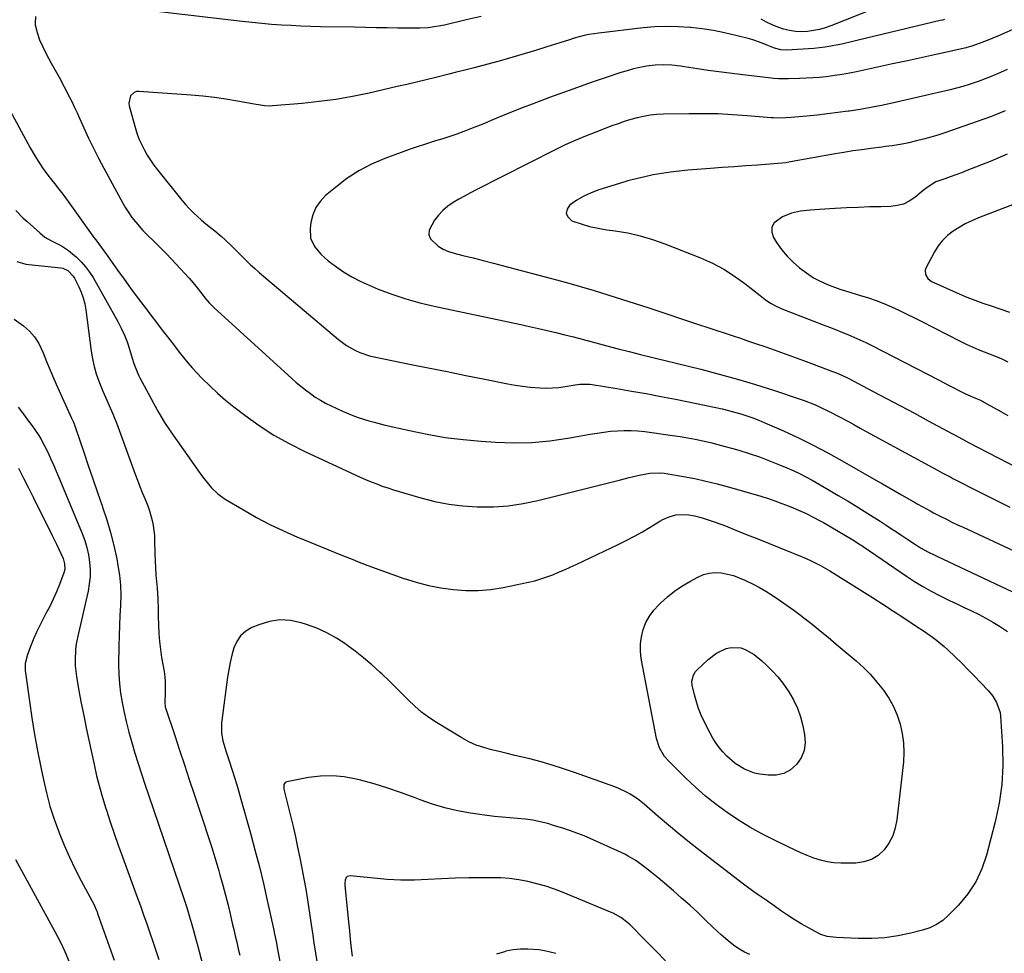
# Model space of a CAD drawing. Units: inches. Extents: x 1825632 to 1830943, y 452757 to 458046.
# Drawn here: x 1826538 to 1826973, y 454409 to 454822 of the extents above; entities that cross this region are included whole.
import ezdxf

# ---------------------------------------------------------------- set-up
doc = ezdxf.new("R2010")
doc.units = ezdxf.units.IN
doc.header["$MEASUREMENT"] = 0
doc.layers.add('7', color=7, linetype='Continuous')
doc.layers.add('8', color=7, linetype='Continuous')

msp = doc.modelspace()

# ---------------------------------------------------------------- linework, layer by layer
at = {"layer": '7', "color": 18}
for points in [[(1826915.99, 454826.92, 2046), (1826896.32, 454819.18, 2046), (1826893.79, 454818.3, 2046), (1826891.22, 454817.56, 2046), (1826888.59, 454817.02, 2046), (1826885.94, 454816.62, 2046), (1826883.27, 454816.5, 2046), (1826880.63, 454816.6, 2046), (1826878.02, 454817.02, 2046), (1826875.37, 454817.68, 2046), (1826872.81, 454818.58, 2046), (1826870.29, 454819.59, 2046), (1826867.85, 454820.75, 2046), (1826865.45, 454822.03, 2046)], [(1826544.7, 454823.24, 2046), (1826544.54, 454820.19, 2046), (1826544.66, 454819.61, 2046), (1826545.54, 454816.27, 2046), (1826546.6, 454812.99, 2046), (1826547.95, 454809.82, 2046), (1826549.48, 454806.72, 2046), (1826550.52, 454804.82, 2046), (1826551.68, 454802.72, 2046), (1826554.01, 454798.54, 2046), (1826555.18, 454796.45, 2046), (1826557.48, 454792.25, 2046), (1826559.67, 454787.99, 2046), (1826559.82, 454787.68, 2046), (1826560.95, 454785.38, 2046), (1826562.06, 454783.06, 2046), (1826563.15, 454780.74, 2046), (1826564.21, 454778.4, 2046), (1826566.16, 454774.04, 2046), (1826568.23, 454769.55, 2046), (1826570.37, 454765.09, 2046), (1826572.62, 454760.68, 2046), (1826574.93, 454756.3, 2046), (1826583.33, 454740.86, 2046), (1826584.6, 454738.67, 2046), (1826585.94, 454736.54, 2046), (1826587.4, 454734.49, 2046), (1826588.93, 454732.48, 2046), (1826589.04, 454732.35, 2046), (1826592.23, 454728.67, 2046), (1826593.93, 454726.92, 2046), (1826597.44, 454723.53, 2046), (1826600.91, 454720.11, 2046), (1826602.61, 454718.36, 2046), (1826608.9, 454711.82, 2046), (1826610.79, 454709.78, 2046), (1826612.64, 454707.71, 2046), (1826614.41, 454705.57, 2046), (1826616.15, 454703.4, 2046), (1826618.35, 454700.53, 2046), (1826619.56, 454699, 2046), (1826621.46, 454696.79, 2046), (1826623.53, 454694.73, 2046), (1826658.01, 454663.38, 2046), (1826660.01, 454661.63, 2046), (1826662.04, 454659.91, 2046), (1826664.13, 454658.27, 2046), (1826666.25, 454656.66, 2046), (1826668.44, 454655.16, 2046), (1826670.68, 454653.75, 2046), (1826673, 454652.47, 2046), (1826675.37, 454651.29, 2046), (1826680.5, 454648.91, 2046), (1826685.05, 454646.98, 2046), (1826687.37, 454646.14, 2046), (1826692.08, 454644.65, 2046), (1826694.45, 454643.98, 2046), (1826699.25, 454642.78, 2046), (1826710.07, 454640.29, 2046), (1826717.91, 454638.67, 2046), (1826725.8, 454637.31, 2046), (1826733.73, 454636.33, 2046), (1826741.71, 454635.6, 2046), (1826748.06, 454635.17, 2046), (1826756.1, 454634.92, 2046), (1826764.11, 454635.07, 2046), (1826772.09, 454635.82, 2046), (1826780.04, 454636.96, 2046), (1826789.96, 454638.75, 2046), (1826792.95, 454639.24, 2046), (1826795.94, 454639.67, 2046), (1826798.95, 454640, 2046), (1826801.97, 454640.27, 2046), (1826804.99, 454640.4, 2046), (1826808.01, 454640.4, 2046), (1826811.01, 454640.21, 2046), (1826814.02, 454639.88, 2046), (1826826.31, 454638.18, 2046), (1826829.68, 454637.67, 2046), (1826833.04, 454637.11, 2046), (1826836.38, 454636.47, 2046), (1826839.72, 454635.78, 2046), (1826843.04, 454635.01, 2046), (1826846.35, 454634.2, 2046), (1826849.64, 454633.33, 2046), (1826852.92, 454632.4, 2046), (1826855.59, 454631.62, 2046), (1826860.17, 454630.2, 2046), (1826864.71, 454628.67, 2046), (1826869.2, 454626.99, 2046), (1826873.65, 454625.21, 2046), (1826876.81, 454623.89, 2046), (1826879.67, 454622.63, 2046), (1826882.49, 454621.3, 2046), (1826885.25, 454619.86, 2046), (1826887.98, 454618.36, 2046), (1826895.1, 454614.27, 2046), (1826899.51, 454611.7, 2046), (1826903.9, 454609.09, 2046), (1826908.25, 454606.43, 2046), (1826912.58, 454603.74, 2046), (1826918.13, 454600.24, 2046), (1826921.2, 454598.27, 2046), (1826922.72, 454597.27, 2046), (1826925.76, 454595.25, 2046), (1826927.28, 454594.23, 2046), (1826930.31, 454592.21, 2046), (1826933.66, 454589.99, 2046), (1826935.95, 454588.54, 2046), (1826939.52, 454586.6, 2046), (1826941.95, 454585.39, 2046), (1826943.18, 454584.81, 2046), (1826976.62, 454569.03, 2046)], [(1826946.53, 454821.95, 2044), (1826945.57, 454821.71, 2044), (1826944.61, 454821.47, 2044), (1826908.4, 454812.77, 2044), (1826905.97, 454812.2, 2044), (1826901.11, 454811.09, 2044), (1826898.67, 454810.56, 2044), (1826893.77, 454809.69, 2044), (1826891.29, 454809.39, 2044), (1826888.81, 454809.17, 2044), (1826876.89, 454808.36, 2044), (1826874.11, 454808.52, 2044), (1826871.41, 454809.27, 2044), (1826867.76, 454810.8, 2044), (1826865.93, 454811.55, 2044), (1826862.19, 454812.84, 2044), (1826860.29, 454813.37, 2044), (1826854.29, 454814.91, 2044), (1826849.35, 454816.05, 2044), (1826844.38, 454817.04, 2044), (1826839.37, 454817.81, 2044), (1826834.34, 454818.42, 2044), (1826834.09, 454818.44, 2044), (1826828.91, 454818.78, 2044), (1826823.74, 454818.9, 2044), (1826818.56, 454818.69, 2044), (1826813.39, 454818.25, 2044), (1826793.8, 454815.97, 2044), (1826789.39, 454815.28, 2044), (1826787.21, 454814.81, 2044), (1826782.88, 454813.66, 2044), (1826780.74, 454813.03, 2044), (1826776.47, 454811.69, 2044), (1826770.76, 454809.83, 2044), (1826765.76, 454808.24, 2044), (1826760.75, 454806.71, 2044), (1826755.72, 454805.24, 2044), (1826750.68, 454803.83, 2044), (1826738.69, 454800.58, 2044), (1826734.47, 454799.5, 2044), (1826730.22, 454798.51, 2044), (1826727.4, 454797.81, 2044), (1826721.7, 454796.38, 2044), (1826717.43, 454795.33, 2044), (1826713.16, 454794.29, 2044), (1826708.89, 454793.28, 2044), (1826704.61, 454792.29, 2044), (1826692.23, 454789.46, 2044), (1826684.89, 454787.94, 2044), (1826677.52, 454786.64, 2044), (1826670.1, 454785.65, 2044), (1826662.65, 454784.86, 2044), (1826649.5, 454783.75, 2044), (1826648.6, 454783.71, 2044), (1826645.92, 454783.82, 2044), (1826643.25, 454784.21, 2044), (1826642.36, 454784.37, 2044), (1826634.01, 454785.89, 2044), (1826628.93, 454786.73, 2044), (1826623.85, 454787.46, 2044), (1826618.74, 454788.03, 2044), (1826613.62, 454788.49, 2044), (1826590.45, 454790.19, 2044), (1826589.33, 454790.07, 2044), (1826588.33, 454789.75, 2044), (1826586.76, 454788.25, 2044), (1826586.01, 454784.92, 2044), (1826586.19, 454783.76, 2044), (1826588.97, 454773.81, 2044), (1826589.75, 454771.33, 2044), (1826590.65, 454768.9, 2044), (1826591.7, 454766.54, 2044), (1826592.87, 454764.22, 2044), (1826594.17, 454761.97, 2044), (1826595.55, 454759.77, 2044), (1826597.05, 454757.65, 2044), (1826598.63, 454755.58, 2044), (1826609.39, 454742.19, 2044), (1826611.01, 454740.28, 2044), (1826612.69, 454738.43, 2044), (1826614.46, 454736.67, 2044), (1826616.3, 454734.97, 2044), (1826618.2, 454733.33, 2044), (1826620.11, 454731.7, 2044), (1826622.04, 454730.09, 2044), (1826623.98, 454728.51, 2044), (1826626.9, 454726.11, 2044), (1826628.46, 454724.75, 2044), (1826631.45, 454721.9, 2044), (1826632.91, 454720.43, 2044), (1826635.84, 454717.52, 2044), (1826637.32, 454716.06, 2044), (1826639.84, 454713.62, 2044), (1826641.7, 454711.89, 2044), (1826643.6, 454710.19, 2044), (1826645.53, 454708.53, 2044), (1826678.71, 454680.51, 2044), (1826682.27, 454677.86, 2044), (1826686.12, 454675.68, 2044), (1826688.15, 454674.79, 2044), (1826692.34, 454673.38, 2044), (1826694.5, 454672.86, 2044), (1826710.05, 454669.73, 2044), (1826718.38, 454668.06, 2044), (1826726.7, 454666.39, 2044), (1826735.03, 454664.72, 2044), (1826743.36, 454663.06, 2044), (1826753.48, 454661.03, 2044), (1826756.76, 454660.44, 2044), (1826760.04, 454659.94, 2044), (1826763.35, 454659.56, 2044), (1826767.73, 454659.19, 2044), (1826770.52, 454659.1, 2044), (1826773.29, 454659.15, 2044), (1826776.06, 454659.41, 2044), (1826778.81, 454659.8, 2044), (1826783.25, 454660.58, 2044), (1826785.4, 454660.82, 2044), (1826788.63, 454660.86, 2044), (1826789.7, 454660.76, 2044), (1826790.77, 454660.62, 2044), (1826801.66, 454658.89, 2044), (1826808.16, 454657.8, 2044), (1826814.65, 454656.66, 2044), (1826821.13, 454655.44, 2044), (1826827.59, 454654.16, 2044), (1826845.46, 454650.5, 2044), (1826848.24, 454649.89, 2044), (1826851.01, 454649.23, 2044), (1826853.75, 454648.5, 2044), (1826856.48, 454647.71, 2044), (1826859.19, 454646.84, 2044), (1826861.87, 454645.9, 2044), (1826864.51, 454644.87, 2044), (1826867.13, 454643.76, 2044), (1826875.29, 454640.14, 2044), (1826881.92, 454637.07, 2044), (1826888.49, 454633.88, 2044), (1826894.95, 454630.48, 2044), (1826901.35, 454626.96, 2044), (1826916.24, 454618.46, 2044), (1826919.08, 454616.84, 2044), (1826921.92, 454615.22, 2044), (1826924.75, 454613.58, 2044), (1826927.58, 454611.95, 2044), (1826932.93, 454608.84, 2044), (1826933.23, 454608.67, 2044), (1826934.14, 454608.16, 2044), (1826936.97, 454606.57, 2044), (1826940.12, 454604.83, 2044), (1826941.71, 454604, 2044), (1826944.95, 454602.34, 2044), (1826947.38, 454601.12, 2044), (1826949.82, 454599.92, 2044), (1826952.27, 454598.74, 2044), (1826954.73, 454597.58, 2044), (1826997.61, 454577.6, 2044)], [(1826741.69, 454823.31, 2046), (1826735.1, 454821.77, 2046), (1826725.5, 454819.5, 2046), (1826723.7, 454819.12, 2046), (1826720.08, 454818.53, 2046), (1826718.25, 454818.33, 2046), (1826714.58, 454818.11, 2046), (1826712.74, 454818.07, 2046), (1826710.9, 454818.07, 2046), (1826704.97, 454818.17, 2046), (1826700.16, 454818.25, 2046), (1826695.35, 454818.33, 2046), (1826690.55, 454818.41, 2046), (1826685.74, 454818.5, 2046), (1826670.78, 454818.76, 2046), (1826666.44, 454818.87, 2046), (1826662.1, 454819.02, 2046), (1826657.77, 454819.23, 2046), (1826653.44, 454819.49, 2046), (1826649.11, 454819.81, 2046), (1826644.78, 454820.17, 2046), (1826640.47, 454820.6, 2046), (1826636.15, 454821.07, 2046), (1826597.01, 454825.63, 2046)], [(1826983.28, 454820.42, 2042), (1826972.78, 454815.76, 2042), (1826970.35, 454814.71, 2042), (1826967.91, 454813.69, 2042), (1826965.44, 454812.73, 2042), (1826962.97, 454811.8, 2042), (1826958.61, 454810.22, 2042), (1826957.98, 454810, 2042), (1826957.03, 454809.73, 2042), (1826956.38, 454809.57, 2042), (1826956.06, 454809.49, 2042), (1826943.42, 454806.69, 2042), (1826936.78, 454805.23, 2042), (1826930.14, 454803.76, 2042), (1826923.49, 454802.31, 2042), (1826916.84, 454800.85, 2042), (1826907.65, 454798.85, 2042), (1826904.46, 454798.21, 2042), (1826901.26, 454797.63, 2042), (1826898.04, 454797.15, 2042), (1826894.24, 454796.68, 2042), (1826891.28, 454796.38, 2042), (1826888.32, 454796.14, 2042), (1826885.35, 454795.96, 2042), (1826882.38, 454795.84, 2042), (1826877.52, 454795.7, 2042), (1826873.13, 454795.78, 2042), (1826870.93, 454795.94, 2042), (1826869.84, 454796.05, 2042), (1826856.26, 454797.61, 2042), (1826851.52, 454798.18, 2042), (1826846.8, 454798.78, 2042), (1826842.08, 454799.45, 2042), (1826837.36, 454800.14, 2042), (1826831.62, 454801.02, 2042), (1826829.78, 454801.29, 2042), (1826826.08, 454801.72, 2042), (1826822.38, 454801.98, 2042), (1826818.68, 454801.83, 2042), (1826814.74, 454801.27, 2042), (1826811.87, 454800.74, 2042), (1826809.02, 454800.11, 2042), (1826806.2, 454799.34, 2042), (1826803.41, 454798.48, 2042), (1826796.59, 454796.19, 2042), (1826790.42, 454794.08, 2042), (1826784.26, 454791.92, 2042), (1826778.13, 454789.7, 2042), (1826772.01, 454787.44, 2042), (1826764.34, 454784.56, 2042), (1826760.28, 454783.01, 2042), (1826756.23, 454781.42, 2042), (1826752.2, 454779.8, 2042), (1826748.18, 454778.15, 2042), (1826746.22, 454777.32, 2042), (1826743.18, 454776.07, 2042), (1826740.14, 454774.85, 2042), (1826737.08, 454773.65, 2042), (1826734.02, 454772.47, 2042), (1826730.94, 454771.35, 2042), (1826727.84, 454770.26, 2042), (1826724.72, 454769.25, 2042), (1826721.59, 454768.28, 2042), (1826717.09, 454766.9, 2042), (1826713.52, 454765.75, 2042), (1826709.97, 454764.52, 2042), (1826706.43, 454763.25, 2042), (1826699.15, 454760.54, 2042), (1826693.3, 454758.01, 2042), (1826687.67, 454755.1, 2042), (1826682.38, 454751.63, 2042), (1826677.3, 454747.77, 2042), (1826673, 454744.13, 2042), (1826670.62, 454741.6, 2042), (1826668.66, 454738.83, 2042), (1826667.36, 454735.7, 2042), (1826666.49, 454732.33, 2042), (1826666.09, 454729.55, 2042), (1826666.29, 454725.39, 2042), (1826668.01, 454721.6, 2042), (1826670.81, 454718.26, 2042), (1826674.09, 454715.38, 2042), (1826677.42, 454712.9, 2042), (1826680.92, 454710.49, 2042), (1826684.54, 454708.25, 2042), (1826688.31, 454706.3, 2042), (1826692.18, 454704.53, 2042), (1826696.25, 454702.85, 2042), (1826702.29, 454700.55, 2042), (1826708.4, 454698.48, 2042), (1826714.61, 454696.75, 2042), (1826720.9, 454695.25, 2042), (1826759.24, 454687.2, 2042), (1826763.14, 454686.36, 2042), (1826767.03, 454685.49, 2042), (1826770.91, 454684.58, 2042), (1826774.78, 454683.64, 2042), (1826778.65, 454682.67, 2042), (1826782.51, 454681.68, 2042), (1826786.37, 454680.68, 2042), (1826790.22, 454679.66, 2042), (1826792.38, 454679.09, 2042), (1826797.31, 454677.79, 2042), (1826802.25, 454676.51, 2042), (1826807.19, 454675.25, 2042), (1826812.14, 454674.01, 2042), (1826838.87, 454667.41, 2042), (1826846.96, 454665.3, 2042), (1826855.02, 454663.08, 2042), (1826863.02, 454660.66, 2042), (1826870.99, 454658.11, 2042), (1826882.29, 454654.36, 2042), (1826884.56, 454653.56, 2042), (1826889.04, 454651.79, 2042), (1826891.25, 454650.82, 2042), (1826895.6, 454648.73, 2042), (1826899.88, 454646.51, 2042), (1826903.79, 454644.41, 2042), (1826906.5, 454642.94, 2042), (1826909.22, 454641.46, 2042), (1826911.93, 454639.99, 2042), (1826941.49, 454623.89, 2042), (1826943.48, 454622.8, 2042), (1826945.47, 454621.71, 2042), (1826949.27, 454619.67, 2042), (1826950.24, 454619.17, 2042), (1826961.82, 454613.26, 2042), (1826968.6, 454609.84, 2042), (1826975.39, 454606.45, 2042)], [(1826530.5, 454787.3, 2048), (1826541.35, 454767.18, 2048), (1826542.45, 454765.18, 2048), (1826544.73, 454761.25, 2048), (1826545.92, 454759.3, 2048), (1826548.44, 454755.52, 2048), (1826551.2, 454751.9, 2048), (1826553.75, 454748.76, 2048), (1826554.55, 454747.77, 2048), (1826556.89, 454744.71, 2048), (1826559.15, 454741.61, 2048), (1826559.9, 454740.57, 2048), (1826570.6, 454725.7, 2048), (1826571.38, 454724.61, 2048), (1826573.78, 454721.37, 2048), (1826576.17, 454718.13, 2048), (1826576.95, 454717.03, 2048), (1826581.06, 454711.22, 2048), (1826583.91, 454707.23, 2048), (1826586.79, 454703.27, 2048), (1826589.71, 454699.33, 2048), (1826592.65, 454695.41, 2048), (1826601.37, 454683.94, 2048), (1826602.45, 454682.53, 2048), (1826604.06, 454680.42, 2048), (1826605.69, 454678.32, 2048), (1826608.27, 454674.96, 2048), (1826610.14, 454672.62, 2048), (1826612.06, 454670.31, 2048), (1826614.05, 454668.07, 2048), (1826616.08, 454665.86, 2048), (1826618.45, 454663.38, 2048), (1826621.78, 454660.04, 2048), (1826625.21, 454656.82, 2048), (1826628.78, 454653.75, 2048), (1826632.46, 454650.8, 2048), (1826637.34, 454647.07, 2048), (1826643.66, 454642.56, 2048), (1826650.15, 454638.34, 2048), (1826656.91, 454634.55, 2048), (1826663.85, 454631.06, 2048), (1826688.26, 454619.77, 2048), (1826690.67, 454618.7, 2048), (1826693.09, 454617.68, 2048), (1826695.55, 454616.73, 2048), (1826698.03, 454615.83, 2048), (1826700.52, 454614.99, 2048), (1826703.02, 454614.17, 2048), (1826705.54, 454613.39, 2048), (1826708.06, 454612.63, 2048), (1826715.14, 454610.56, 2048), (1826721.25, 454609.02, 2048), (1826727.41, 454607.8, 2048), (1826733.64, 454607.05, 2048), (1826739.92, 454606.61, 2048), (1826740.56, 454606.59, 2048), (1826747.17, 454606.66, 2048), (1826753.74, 454607.09, 2048), (1826760.25, 454608.06, 2048), (1826766.72, 454609.4, 2048), (1826803.37, 454618.61, 2048), (1826807.15, 454619.56, 2048), (1826811.61, 454620.69, 2048), (1826816.32, 454621.51, 2048), (1826821.09, 454621.59, 2048), (1826822.67, 454621.44, 2048), (1826824.25, 454621.22, 2048), (1826831.13, 454620.04, 2048), (1826836.12, 454619.09, 2048), (1826841.09, 454618.03, 2048), (1826846.02, 454616.82, 2048), (1826850.93, 454615.49, 2048), (1826864.96, 454611.45, 2048), (1826866.6, 454610.96, 2048), (1826868.23, 454610.44, 2048), (1826871.46, 454609.32, 2048), (1826874.67, 454608.13, 2048), (1826876.25, 454607.52, 2048), (1826879.41, 454606.27, 2048), (1826880.98, 454605.61, 2048), (1826884.09, 454604.23, 2048), (1826885.06, 454603.78, 2048), (1826889.08, 454601.8, 2048), (1826891.04, 454600.74, 2048), (1826892.99, 454599.65, 2048), (1826906.04, 454592.07, 2048), (1826909.46, 454589.86, 2048), (1826910.02, 454589.48, 2048), (1826910.58, 454589.09, 2048), (1826929.76, 454575.98, 2048), (1826933.3, 454573.67, 2048), (1826936.9, 454571.46, 2048), (1826940.59, 454569.4, 2048), (1826944.34, 454567.45, 2048), (1826948.74, 454565.29, 2048), (1826951.95, 454563.73, 2048), (1826955.17, 454562.21, 2048), (1826958.4, 454560.7, 2048), (1826961.61, 454559.14, 2048), (1826964.76, 454557.5, 2048), (1826967.85, 454555.73, 2048), (1826970.89, 454553.88, 2048), (1826974.39, 454551.54, 2048)], [(1826973.39, 454781.58, 2038), (1826967.25, 454779.12, 2038), (1826961.03, 454776.83, 2038), (1826946.63, 454771.85, 2038), (1826943.54, 454770.84, 2038), (1826940.43, 454769.9, 2038), (1826937.29, 454769.06, 2038), (1826934.13, 454768.28, 2038), (1826930.7, 454767.51, 2038), (1826927.77, 454766.9, 2038), (1826923.33, 454766.2, 2038), (1826920.37, 454765.79, 2038), (1826918.88, 454765.6, 2038), (1826913.93, 454764.97, 2038), (1826909.97, 454764.43, 2038), (1826906.02, 454763.86, 2038), (1826902.08, 454763.22, 2038), (1826898.15, 454762.55, 2038), (1826878.45, 454759.03, 2038), (1826877.76, 454758.91, 2038), (1826876.38, 454758.69, 2038), (1826872.9, 454758.29, 2038), (1826863.9, 454757.64, 2038), (1826858.71, 454757.26, 2038), (1826853.52, 454756.88, 2038), (1826848.32, 454756.49, 2038), (1826843.13, 454756.09, 2038), (1826833.07, 454755.32, 2038), (1826829.23, 454754.96, 2038), (1826825.41, 454754.51, 2038), (1826821.6, 454753.94, 2038), (1826817.79, 454753.29, 2038), (1826814.02, 454752.5, 2038), (1826810.27, 454751.62, 2038), (1826806.55, 454750.61, 2038), (1826802.86, 454749.51, 2038), (1826793.8, 454746.62, 2038), (1826790.41, 454745.35, 2038), (1826787.13, 454743.88, 2038), (1826784.01, 454742.09, 2038), (1826781, 454740.09, 2038), (1826780.92, 454740.04, 2038), (1826779.71, 454738.09, 2038), (1826779.32, 454736.25, 2038), (1826780.18, 454734.59, 2038), (1826781.88, 454733.04, 2038), (1826782.27, 454732.89, 2038), (1826785.95, 454731.63, 2038), (1826789.68, 454730.55, 2038), (1826793.47, 454729.73, 2038), (1826797.3, 454729.09, 2038), (1826800.91, 454728.62, 2038), (1826806.53, 454727.66, 2038), (1826812.08, 454726.43, 2038), (1826817.53, 454724.79, 2038), (1826822.9, 454722.88, 2038), (1826838.74, 454716.58, 2038), (1826843.92, 454714.25, 2038), (1826848.93, 454711.64, 2038), (1826853.7, 454708.6, 2038), (1826858.31, 454705.29, 2038), (1826865.06, 454699.96, 2038), (1826867.31, 454698.27, 2038), (1826869.63, 454696.69, 2038), (1826872.05, 454695.29, 2038), (1826874.61, 454694.14, 2038), (1826892.91, 454687.05, 2038), (1826895.63, 454685.99, 2038), (1826898.35, 454684.92, 2038), (1826901.08, 454683.85, 2038), (1826903.79, 454682.77, 2038), (1826906.49, 454681.65, 2038), (1826909.17, 454680.48, 2038), (1826911.81, 454679.23, 2038), (1826914.43, 454677.92, 2038), (1826943.8, 454662.72, 2038), (1826946.06, 454661.55, 2038), (1826948.32, 454660.39, 2038), (1826950.58, 454659.23, 2038), (1826952.84, 454658.07, 2038), (1826955.75, 454656.58, 2038), (1826960.22, 454654.68, 2038), (1826962.38, 454653.74, 2038), (1826966.21, 454651.6, 2038), (1826967.08, 454651.12, 2038), (1826971.44, 454648.72, 2038), (1826974.49, 454647.04, 2038)], [(1826974.28, 454762.41, 2036), (1826966.76, 454759.24, 2036), (1826956.43, 454755.18, 2036), (1826953.99, 454754.24, 2036), (1826951.53, 454753.32, 2036), (1826949.07, 454752.43, 2036), (1826946.6, 454751.56, 2036), (1826942.75, 454750.18, 2036), (1826938.92, 454747.77, 2036), (1826937.13, 454746.35, 2036), (1826936.25, 454745.63, 2036), (1826933.39, 454743.28, 2036), (1826930.97, 454741.67, 2036), (1826928.42, 454740.42, 2036), (1826925.67, 454739.7, 2036), (1826922.78, 454739.34, 2036), (1826918.56, 454739.25, 2036), (1826913.46, 454739.11, 2036), (1826908.37, 454738.93, 2036), (1826903.27, 454738.71, 2036), (1826898.17, 454738.45, 2036), (1826891.3, 454738.07, 2036), (1826887.09, 454737.75, 2036), (1826882.9, 454737.27, 2036), (1826878.83, 454736.37, 2036), (1826874.97, 454734.79, 2036), (1826871.28, 454732.14, 2036), (1826870.18, 454730.24, 2036), (1826870.17, 454728.05, 2036), (1826870.89, 454725.66, 2036), (1826872.29, 454723.46, 2036), (1826874.51, 454720.37, 2036), (1826876.91, 454717.45, 2036), (1826879.6, 454714.79, 2036), (1826882.48, 454712.3, 2036), (1826884.51, 454710.72, 2036), (1826886.57, 454709.24, 2036), (1826888.69, 454707.87, 2036), (1826890.91, 454706.66, 2036), (1826893.19, 454705.56, 2036), (1826895.53, 454704.59, 2036), (1826897.9, 454703.67, 2036), (1826900.3, 454702.84, 2036), (1826902.72, 454702.06, 2036), (1826909.42, 454700.06, 2036), (1826912.88, 454698.95, 2036), (1826916.31, 454697.75, 2036), (1826919.69, 454696.42, 2036), (1826923.04, 454695, 2036), (1826926.34, 454693.49, 2036), (1826929.64, 454691.94, 2036), (1826932.9, 454690.34, 2036), (1826936.15, 454688.7, 2036), (1826953.49, 454679.81, 2036), (1826956.1, 454678.53, 2036), (1826958.73, 454677.31, 2036), (1826961.4, 454676.18, 2036), (1826964.1, 454675.11, 2036), (1826968.66, 454673.39, 2036), (1826971.92, 454672.05, 2036), (1826974.57, 454670.68, 2036)], [(1826977.36, 454740.3, 2034), (1826961.5, 454734.26, 2034), (1826958.58, 454733.03, 2034), (1826955.72, 454731.67, 2034), (1826952.97, 454730.11, 2034), (1826950.29, 454728.42, 2034), (1826947.84, 454726.48, 2034), (1826945.61, 454724.33, 2034), (1826943.71, 454721.88, 2034), (1826942.04, 454719.23, 2034), (1826938.25, 454712.14, 2034), (1826937.93, 454711.18, 2034), (1826938.05, 454709.3, 2034), (1826939.17, 454707.56, 2034), (1826940.82, 454706.21, 2034), (1826941.77, 454705.7, 2034), (1826952.96, 454700.81, 2034), (1826956.45, 454699.34, 2034), (1826959.97, 454697.93, 2034), (1826963.53, 454696.62, 2034), (1826967.11, 454695.38, 2034), (1826975.3, 454692.65, 2034)], [(1826536.55, 454715.05, 2052), (1826540.45, 454713.91, 2052), (1826541.8, 454713.7, 2052), (1826556, 454712.2, 2052), (1826556.81, 454712.06, 2052), (1826559.02, 454711.01, 2052), (1826561.47, 454708.57, 2052), (1826562.06, 454707.69, 2052), (1826563.97, 454703.87, 2052), (1826565, 454701.41, 2052), (1826565.88, 454698.91, 2052), (1826566.51, 454696.33, 2052), (1826566.98, 454693.71, 2052), (1826569.37, 454675.36, 2052), (1826569.94, 454671.97, 2052), (1826570.67, 454668.62, 2052), (1826571.64, 454665.33, 2052), (1826572.77, 454662.09, 2052), (1826574.5, 454657.69, 2052), (1826576.23, 454653.71, 2052), (1826577.15, 454651.75, 2052), (1826578.93, 454647.79, 2052), (1826579.74, 454645.78, 2052), (1826580.51, 454643.75, 2052), (1826588.75, 454621.1, 2052), (1826589.77, 454618.38, 2052), (1826590.82, 454615.67, 2052), (1826591.93, 454612.99, 2052), (1826593.07, 454610.31, 2052), (1826594.44, 454607.02, 2052), (1826595.19, 454604.93, 2052), (1826596.36, 454600.63, 2052), (1826596.77, 454598.44, 2052), (1826597.29, 454594.03, 2052), (1826597.4, 454591.81, 2052), (1826597.53, 454585.75, 2052), (1826597.63, 454582.72, 2052), (1826597.77, 454579.69, 2052), (1826597.98, 454576.66, 2052), (1826598.23, 454573.64, 2052), (1826598.51, 454570.66, 2052), (1826598.81, 454566.06, 2052), (1826598.92, 454561.44, 2052), (1826598.96, 454559.9, 2052), (1826599, 454558.36, 2052), (1826599.1, 454554.28, 2052), (1826599.27, 454550.71, 2052), (1826599.55, 454547.15, 2052), (1826599.97, 454543.6, 2052), (1826600.51, 454540.07, 2052), (1826601.58, 454533.84, 2052), (1826601.9, 454531.56, 2052), (1826602.11, 454529.28, 2052), (1826602.11, 454524.7, 2052), (1826601.88, 454520.1, 2052), (1826602.04, 454518.54, 2052), (1826602.13, 454518.16, 2052), (1826602.24, 454517.78, 2052), (1826606.29, 454505.57, 2052), (1826608.44, 454499.09, 2052), (1826610.59, 454492.61, 2052), (1826612.75, 454486.14, 2052), (1826614.92, 454479.67, 2052), (1826619.08, 454467.25, 2052), (1826620.83, 454461.93, 2052), (1826622.53, 454456.59, 2052), (1826624.15, 454451.23, 2052), (1826625.73, 454445.86, 2052), (1826626.27, 454443.99, 2052), (1826627.51, 454439.53, 2052), (1826628.72, 454435.07, 2052), (1826629.86, 454430.58, 2052), (1826630.96, 454426.09, 2052), (1826631.75, 454422.76, 2052), (1826632.42, 454419.92, 2052), (1826633.08, 454417.08, 2052), (1826633.73, 454414.23, 2052), (1826634.37, 454411.38, 2052), (1826635, 454408.53, 2052)], [(1826535.4, 454689.53, 2054), (1826539.4, 454686.62, 2054), (1826542.05, 454684.3, 2054), (1826544.39, 454681.73, 2054), (1826546.24, 454678.81, 2054), (1826548.14, 454674.67, 2054), (1826549.64, 454670.83, 2054), (1826551.19, 454667.02, 2054), (1826552.82, 454663.24, 2054), (1826554.49, 454659.48, 2054), (1826560.14, 454647.12, 2054), (1826560.72, 454645.86, 2054), (1826561.59, 454643.97, 2054), (1826562.33, 454642.04, 2054), (1826566.07, 454630.8, 2054), (1826568.06, 454624.87, 2054), (1826570.07, 454618.95, 2054), (1826572.13, 454613.04, 2054), (1826574.2, 454607.14, 2054), (1826574.41, 454606.54, 2054), (1826576.27, 454600.91, 2054), (1826577.96, 454595.23, 2054), (1826579.39, 454589.48, 2054), (1826580.64, 454583.68, 2054), (1826581.19, 454580.78, 2054), (1826581.87, 454576.38, 2054), (1826582.31, 454571.97, 2054), (1826582.43, 454567.54, 2054), (1826582.32, 454563.09, 2054), (1826582.07, 454558.64, 2054), (1826581.86, 454554.18, 2054), (1826581.72, 454549.71, 2054), (1826581.62, 454545.25, 2054), (1826581.49, 454536.82, 2054), (1826581.56, 454532.64, 2054), (1826581.82, 454528.48, 2054), (1826582.35, 454524.34, 2054), (1826583.06, 454520.22, 2054), (1826583.83, 454516.54, 2054), (1826584.88, 454511.82, 2054), (1826586.03, 454507.12, 2054), (1826587.31, 454502.47, 2054), (1826588.69, 454497.83, 2054), (1826590.15, 454493.22, 2054), (1826591.63, 454488.62, 2054), (1826593.15, 454484.03, 2054), (1826594.7, 454479.44, 2054), (1826610.45, 454433.15, 2054), (1826611.61, 454429.62, 2054), (1826612.86, 454425.48, 2054), (1826613.71, 454422.49, 2054), (1826614.52, 454419.5, 2054), (1826615.73, 454415, 2054), (1826616.14, 454413.51, 2054), (1826618.91, 454403.4, 2054)], [(1826537.14, 454650.66, 2056), (1826539.83, 454646.96, 2056), (1826541.2, 454645.13, 2056), (1826543.26, 454642.42, 2056), (1826544.29, 454641.02, 2056), (1826546.22, 454638.15, 2056), (1826547.13, 454636.67, 2056), (1826548.8, 454633.63, 2056), (1826550.31, 454630.5, 2056), (1826551.41, 454628.05, 2056), (1826552.66, 454625.24, 2056), (1826553.9, 454622.42, 2056), (1826555.1, 454619.58, 2056), (1826556.3, 454616.74, 2056), (1826565.39, 454594.78, 2056), (1826566.51, 454591.72, 2056), (1826567.46, 454588.62, 2056), (1826568.16, 454585.45, 2056), (1826568.68, 454582.23, 2056), (1826568.9, 454578.99, 2056), (1826568.89, 454575.76, 2056), (1826568.55, 454572.55, 2056), (1826567.99, 454569.35, 2056), (1826563.7, 454550.8, 2056), (1826562.8, 454546.05, 2056), (1826562.5, 454543.64, 2056), (1826562.22, 454538.81, 2056), (1826562.27, 454536.4, 2056), (1826562.84, 454531.61, 2056), (1826563.98, 454525.4, 2056), (1826565.01, 454519.92, 2056), (1826566.08, 454514.44, 2056), (1826567.19, 454508.97, 2056), (1826568.33, 454503.5, 2056), (1826570.63, 454492.72, 2056), (1826571.76, 454487.84, 2056), (1826572.98, 454482.99, 2056), (1826574.35, 454478.18, 2056), (1826575.83, 454473.39, 2056), (1826576.09, 454472.59, 2056), (1826577.8, 454467.43, 2056), (1826579.55, 454462.29, 2056), (1826581.35, 454457.16, 2056), (1826583.19, 454452.05, 2056), (1826589.74, 454434.2, 2056), (1826591.16, 454430.28, 2056), (1826592.56, 454426.35, 2056), (1826593.94, 454422.42, 2056), (1826595.31, 454418.47, 2056), (1826596.65, 454414.53, 2056), (1826597.99, 454410.58, 2056), (1826599.31, 454406.62, 2056)], [(1826537.27, 454623.74, 2058), (1826539.45, 454619.35, 2058), (1826541.63, 454614.96, 2058), (1826543.82, 454610.58, 2058), (1826552.09, 454594.01, 2058), (1826553.99, 454590.12, 2058), (1826554.91, 454588.16, 2058), (1826556.92, 454583.75, 2058), (1826557.62, 454581.4, 2058), (1826557.68, 454578.97, 2058), (1826557.27, 454577.4, 2058), (1826555.33, 454572.31, 2058), (1826554, 454569.02, 2058), (1826552.58, 454565.78, 2058), (1826551.03, 454562.59, 2058), (1826549.39, 454559.45, 2058), (1826548.28, 454557.41, 2058), (1826546.77, 454554.52, 2058), (1826545.34, 454551.6, 2058), (1826544.03, 454548.61, 2058), (1826542.79, 454545.6, 2058), (1826541.2, 454541.45, 2058), (1826540.26, 454537.43, 2058), (1826540.24, 454534.32, 2058), (1826540.35, 454533.29, 2058), (1826542.11, 454520.7, 2058), (1826543.2, 454513.39, 2058), (1826544.38, 454506.09, 2058), (1826545.7, 454498.82, 2058), (1826547.11, 454491.56, 2058), (1826548.23, 454486.08, 2058), (1826549.59, 454480.2, 2058), (1826551.14, 454474.38, 2058), (1826552.99, 454468.65, 2058), (1826555.04, 454462.98, 2058), (1826555.18, 454462.62, 2058), (1826557.4, 454457.21, 2058), (1826559.75, 454451.86, 2058), (1826562.29, 454446.6, 2058), (1826564.96, 454441.4, 2058), (1826569.79, 454432.4, 2058), (1826570.48, 454431.07, 2058), (1826571.69, 454428.35, 2058), (1826571.96, 454427.66, 2058), (1826572.22, 454426.96, 2058), (1826579.51, 454406.38, 2058)], [(1826891.6, 454551.91, 2052), (1826895.16, 454548.99, 2052), (1826898.67, 454546.03, 2052), (1826907.43, 454538.53, 2052), (1826910.66, 454535.58, 2052), (1826913.75, 454532.49, 2052), (1826916.63, 454529.21, 2052), (1826919.53, 454525.58, 2052), (1826921.88, 454522.07, 2052), (1826923.94, 454518.43, 2052), (1826925.59, 454514.58, 2052), (1826926.96, 454510.59, 2052), (1826927.87, 454506.48, 2052), (1826928.45, 454502.34, 2052), (1826928.56, 454498.16, 2052), (1826928.33, 454493.95, 2052), (1826925.49, 454468.38, 2052), (1826924.75, 454464.75, 2052), (1826923.62, 454461.3, 2052), (1826921.9, 454458.09, 2052), (1826919.79, 454455.05, 2052), (1826917.13, 454452.63, 2052), (1826914.22, 454450.77, 2052), (1826910.92, 454449.72, 2052), (1826907.36, 454449.23, 2052), (1826900.68, 454449.21, 2052), (1826897.63, 454449.37, 2052), (1826894.61, 454449.75, 2052), (1826891.66, 454450.47, 2052), (1826888.75, 454451.41, 2052), (1826885.88, 454452.57, 2052), (1826883.04, 454453.77, 2052), (1826880.23, 454455.04, 2052), (1826877.44, 454456.36, 2052), (1826871.08, 454459.47, 2052), (1826865.76, 454462.22, 2052), (1826860.53, 454465.12, 2052), (1826855.44, 454468.26, 2052), (1826850.43, 454471.56, 2052), (1826845.6, 454475.09, 2052), (1826840.91, 454478.79, 2052), (1826836.42, 454482.74, 2052), (1826832.07, 454486.85, 2052), (1826824.73, 454494.19, 2052), (1826822.81, 454496.39, 2052), (1826820.55, 454500.14, 2052), (1826819.21, 454504.29, 2052), (1826812.49, 454539.59, 2052), (1826812.13, 454542.84, 2052), (1826812.09, 454546.07, 2052), (1826812.55, 454549.26, 2052), (1826813.33, 454552.44, 2052), (1826814.57, 454555.46, 2052), (1826816.09, 454558.32, 2052), (1826818.01, 454560.92, 2052), (1826820.19, 454563.36, 2052), (1826821.15, 454564.29, 2052), (1826824.12, 454566.93, 2052), (1826827.21, 454569.39, 2052), (1826830.5, 454571.6, 2052), (1826833.91, 454573.64, 2052), (1826837.55, 454575.62, 2052), (1826840.02, 454576.67, 2052), (1826842.56, 454577.38, 2052), (1826845.19, 454577.58, 2052), (1826847.87, 454577.45, 2052), (1826850.57, 454576.92, 2052), (1826853.22, 454576.24, 2052), (1826855.8, 454575.33, 2052), (1826858.33, 454574.26, 2052), (1826862, 454572.45, 2052), (1826864.82, 454570.94, 2052), (1826867.58, 454569.31, 2052), (1826870.29, 454567.61, 2052), (1826874, 454565.12, 2052), (1826876.98, 454563.06, 2052), (1826879.92, 454560.93, 2052), (1826882.82, 454558.77, 2052), (1826884.37, 454557.59, 2052), (1826888, 454554.77, 2052), (1826891.6, 454551.91, 2052)], [(1826834.85, 454529.63, 2054), (1826835.52, 454532.31, 2054), (1826836.49, 454533.86, 2054), (1826837.12, 454534.54, 2054), (1826842.1, 454539.23, 2054), (1826845.78, 454542.04, 2054), (1826849.96, 454544.02, 2054), (1826852.26, 454544.55, 2054), (1826856.43, 454544.33, 2054), (1826858.48, 454543.64, 2054), (1826862.36, 454541.42, 2054), (1826865.85, 454538.62, 2054), (1826867.85, 454536.75, 2054), (1826870.4, 454534.19, 2054), (1826872.83, 454531.52, 2054), (1826875.06, 454528.7, 2054), (1826877.75, 454524.9, 2054), (1826879.83, 454521.35, 2054), (1826881.6, 454517.69, 2054), (1826882.93, 454513.84, 2054), (1826883.96, 454509.86, 2054), (1826884.71, 454506.02, 2054), (1826884.9, 454502.41, 2054), (1826884.47, 454498.97, 2054), (1826883.12, 454495.78, 2054), (1826881.16, 454492.75, 2054), (1826878.42, 454490.46, 2054), (1826875.46, 454488.8, 2054), (1826872.13, 454488.1, 2054), (1826868.56, 454488.03, 2054), (1826864.95, 454488.53, 2054), (1826862.59, 454489.01, 2054), (1826858.13, 454490.67, 2054), (1826854.04, 454493.25, 2054), (1826850.38, 454496.42, 2054), (1826848.59, 454498.32, 2054), (1826847, 454500.28, 2054), (1826845.52, 454502.31, 2054), (1826844.18, 454504.44, 2054), (1826842.95, 454506.64, 2054), (1826840.32, 454511.77, 2054), (1826838.99, 454514.62, 2054), (1826837.81, 454517.51, 2054), (1826836.84, 454520.48, 2054), (1826836.02, 454523.51, 2054), (1826835.02, 454527.8, 2054), (1826834.85, 454529.63, 2054)], [(1826860.47, 454408.85, 2048), (1826858.17, 454409.94, 2048), (1826855.95, 454411.16, 2048), (1826853.84, 454412.56, 2048), (1826851.81, 454414.08, 2048), (1826849.85, 454415.73, 2048), (1826847.92, 454417.4, 2048), (1826846.04, 454419.13, 2048), (1826844.18, 454420.89, 2048), (1826840.95, 454424.02, 2048), (1826837.47, 454427.34, 2048), (1826833.94, 454430.6, 2048), (1826830.35, 454433.79, 2048), (1826826.71, 454436.94, 2048), (1826819.91, 454442.7, 2048), (1826818.5, 454443.88, 2048), (1826817.08, 454445.05, 2048), (1826814.2, 454447.35, 2048), (1826811.25, 454449.53, 2048), (1826809.78, 454450.51, 2048), (1826806.75, 454452.33, 2048), (1826805.2, 454453.18, 2048), (1826802.02, 454454.71, 2048), (1826791.6, 454459.37, 2048), (1826787.22, 454461.22, 2048), (1826782.79, 454462.95, 2048), (1826778.3, 454464.49, 2048), (1826773.76, 454465.91, 2048), (1826771.14, 454466.67, 2048), (1826767.86, 454467.5, 2048), (1826764.55, 454468.19, 2048), (1826761.2, 454468.65, 2048), (1826757.83, 454468.96, 2048), (1826754.44, 454469.2, 2048), (1826751.06, 454469.5, 2048), (1826747.68, 454469.88, 2048), (1826744.31, 454470.31, 2048), (1826736.96, 454471.35, 2048), (1826731.29, 454472.36, 2048), (1826725.7, 454473.63, 2048), (1826720.2, 454475.29, 2048), (1826714.77, 454477.2, 2048), (1826712.5, 454478.1, 2048), (1826706.55, 454480.31, 2048), (1826700.54, 454482.37, 2048), (1826694.46, 454484.2, 2048), (1826688.33, 454485.87, 2048), (1826686.44, 454486.35, 2048), (1826681.21, 454487.31, 2048), (1826675.96, 454487.82, 2048), (1826670.7, 454487.64, 2048), (1826665.41, 454487, 2048), (1826655.86, 454485.2, 2048), (1826655.41, 454485.03, 2048), (1826655.04, 454484.79, 2048), (1826654.58, 454483.99, 2048), (1826654.49, 454482.46, 2048), (1826654.58, 454481.96, 2048), (1826657.48, 454470.05, 2048), (1826658.57, 454465.45, 2048), (1826659.63, 454460.85, 2048), (1826660.63, 454456.24, 2048), (1826661.6, 454451.62, 2048), (1826662.52, 454446.98, 2048), (1826663.38, 454442.34, 2048), (1826664.17, 454437.69, 2048), (1826664.91, 454433.02, 2048), (1826667, 454419.22, 2048), (1826667.12, 454418.45, 2048), (1826667.46, 454416.16, 2048), (1826667.81, 454413.87, 2048), (1826667.93, 454413.11, 2048), (1826670.37, 454397.57, 2048)], [(1826823.25, 454406.03, 2046), (1826818.9, 454410.49, 2046), (1826814.52, 454414.93, 2046), (1826807.59, 454421.9, 2046), (1826806.63, 454422.8, 2046), (1826803.5, 454425.18, 2046), (1826800.04, 454427.07, 2046), (1826798.84, 454427.6, 2046), (1826777.98, 454436.21, 2046), (1826774.15, 454437.68, 2046), (1826770.27, 454439, 2046), (1826766.34, 454440.12, 2046), (1826762.36, 454441.11, 2046), (1826758.33, 454441.85, 2046), (1826754.28, 454442.41, 2046), (1826750.21, 454442.69, 2046), (1826746.12, 454442.79, 2046), (1826742.28, 454442.76, 2046), (1826736.26, 454442.66, 2046), (1826730.25, 454442.51, 2046), (1826724.23, 454442.27, 2046), (1826718.21, 454441.97, 2046), (1826712.2, 454441.76, 2046), (1826706.21, 454441.76, 2046), (1826700.23, 454442.04, 2046), (1826694.25, 454442.51, 2046), (1826683.79, 454443.59, 2046), (1826682.57, 454443.31, 2046), (1826682.14, 454442.89, 2046), (1826681.58, 454441.62, 2046), (1826681.41, 454440.17, 2046), (1826681.43, 454439.43, 2046), (1826683.26, 454421.72, 2046), (1826683.49, 454419.47, 2046), (1826683.73, 454417.21, 2046), (1826684.19, 454412.69, 2046), (1826684.67, 454408.18, 2046)], [(1826774.69, 454409.27, 2044), (1826772.21, 454409.94, 2044), (1826769.69, 454410.45, 2044), (1826767.15, 454410.85, 2044), (1826762.4, 454411.26, 2044), (1826759.13, 454411.25, 2044), (1826755.88, 454410.87, 2044), (1826752.65, 454410.25, 2044), (1826752.03, 454410.09, 2044), (1826748.56, 454409.05, 2044)]]:
    msp.add_polyline3d(points, dxfattribs=at)
at = {"layer": '8', "color": 18}
for points in [[(1826974.2, 454799.88, 2040), (1826969.97, 454797.95, 2040), (1826965.69, 454796.15, 2040), (1826961.34, 454794.52, 2040), (1826957.46, 454793.21, 2040), (1826954.68, 454792.36, 2040), (1826951.87, 454791.59, 2040), (1826949.05, 454790.89, 2040), (1826923.42, 454784.97, 2040), (1826918.69, 454783.94, 2040), (1826913.95, 454783, 2040), (1826909.18, 454782.19, 2040), (1826904.39, 454781.46, 2040), (1826903.95, 454781.4, 2040), (1826899.37, 454780.8, 2040), (1826894.79, 454780.24, 2040), (1826890.2, 454779.73, 2040), (1826885.61, 454779.27, 2040), (1826878.59, 454778.6, 2040), (1826876.42, 454778.45, 2040), (1826874.24, 454778.39, 2040), (1826870.98, 454778.48, 2040), (1826869.89, 454778.56, 2040), (1826859.29, 454779.45, 2040), (1826852.89, 454779.89, 2040), (1826846.5, 454780.2, 2040), (1826840.1, 454780.31, 2040), (1826833.69, 454780.29, 2040), (1826822.29, 454780.08, 2040), (1826819.35, 454779.92, 2040), (1826816.44, 454779.62, 2040), (1826813.55, 454779.12, 2040), (1826810.68, 454778.49, 2040), (1826807.83, 454777.7, 2040), (1826805.01, 454776.85, 2040), (1826802.22, 454775.9, 2040), (1826799.45, 454774.9, 2040), (1826792.37, 454772.2, 2040), (1826787.83, 454770.41, 2040), (1826783.33, 454768.52, 2040), (1826778.88, 454766.52, 2040), (1826774.5, 454764.38, 2040), (1826739.59, 454746.68, 2040), (1826737, 454745.33, 2040), (1826734.43, 454743.96, 2040), (1826731.89, 454742.53, 2040), (1826729.36, 454741.07, 2040), (1826726.99, 454739.43, 2040), (1826724.79, 454737.62, 2040), (1826722.86, 454735.52, 2040), (1826721.1, 454733.24, 2040), (1826718.79, 454728.83, 2040), (1826718.63, 454726.85, 2040), (1826719.36, 454725, 2040), (1826722.76, 454721.74, 2040), (1826724.95, 454720.44, 2040), (1826727.3, 454719.46, 2040), (1826729.75, 454718.67, 2040), (1826733.69, 454717.7, 2040), (1826738.19, 454716.58, 2040), (1826742.68, 454715.45, 2040), (1826747.17, 454714.3, 2040), (1826751.65, 454713.13, 2040), (1826767.24, 454709.03, 2040), (1826779.49, 454705.69, 2040), (1826791.68, 454702.18, 2040), (1826803.8, 454698.43, 2040), (1826815.88, 454694.52, 2040), (1826838.25, 454687.04, 2040), (1826841.85, 454685.84, 2040), (1826845.46, 454684.65, 2040), (1826849.07, 454683.46, 2040), (1826852.68, 454682.29, 2040), (1826856.29, 454681.1, 2040), (1826859.9, 454679.9, 2040), (1826863.49, 454678.67, 2040), (1826867.08, 454677.43, 2040), (1826869.62, 454676.54, 2040), (1826874.47, 454674.82, 2040), (1826879.31, 454673.07, 2040), (1826884.13, 454671.29, 2040), (1826888.95, 454669.49, 2040), (1826897.07, 454666.43, 2040), (1826897.97, 454666.08, 2040), (1826899.78, 454665.35, 2040), (1826903.32, 454663.75, 2040), (1826904.19, 454663.31, 2040), (1826914.77, 454657.73, 2040), (1826920.92, 454654.49, 2040), (1826927.06, 454651.23, 2040), (1826933.2, 454647.96, 2040), (1826939.33, 454644.67, 2040), (1826950.04, 454638.93, 2040), (1826950.89, 454638.47, 2040), (1826954.45, 454636.56, 2040), (1826955.8, 454635.83, 2040), (1826957.16, 454635.12, 2040), (1826996.13, 454614.92, 2040)], [(1826536.01, 454737.5, 2050), (1826539.36, 454734.23, 2050), (1826541.09, 454732.65, 2050), (1826546.64, 454727.65, 2050), (1826548.92, 454725.85, 2050), (1826551.79, 454724.15, 2050), (1826556.22, 454721.91, 2050), (1826559.35, 454719.95, 2050), (1826562.88, 454716.93, 2050), (1826564.98, 454714.89, 2050), (1826566.93, 454712.73, 2050), (1826568.64, 454710.38, 2050), (1826570.2, 454707.9, 2050), (1826581.11, 454688.49, 2050), (1826582.64, 454685.55, 2050), (1826584.03, 454682.55, 2050), (1826585.21, 454679.47, 2050), (1826586.26, 454676.33, 2050), (1826587.47, 454672.25, 2050), (1826588.2, 454669.97, 2050), (1826589.93, 454665.52, 2050), (1826590.45, 454664.45, 2050), (1826591, 454663.38, 2050), (1826594.52, 454656.84, 2050), (1826596.88, 454652.5, 2050), (1826599.26, 454648.18, 2050), (1826601.77, 454643.94, 2050), (1826604.51, 454639.84, 2050), (1826617.61, 454621.3, 2050), (1826618.78, 454619.7, 2050), (1826621.26, 454616.6, 2050), (1826622.56, 454615.09, 2050), (1826625.4, 454612.36, 2050), (1826628.63, 454610.09, 2050), (1826636.68, 454605.25, 2050), (1826642.49, 454601.95, 2050), (1826648.38, 454598.82, 2050), (1826654.4, 454595.96, 2050), (1826660.52, 454593.27, 2050), (1826662.48, 454592.46, 2050), (1826668.2, 454590.12, 2050), (1826673.92, 454587.79, 2050), (1826679.65, 454585.49, 2050), (1826685.39, 454583.2, 2050), (1826686.36, 454582.81, 2050), (1826691.63, 454580.77, 2050), (1826696.92, 454578.78, 2050), (1826702.23, 454576.86, 2050), (1826707.56, 454575, 2050), (1826707.67, 454574.96, 2050), (1826713, 454573.33, 2050), (1826718.39, 454571.93, 2050), (1826723.85, 454570.88, 2050), (1826729.37, 454570.06, 2050), (1826734.91, 454569.69, 2050), (1826740.44, 454569.67, 2050), (1826745.95, 454570.18, 2050), (1826751.44, 454571.04, 2050), (1826762.67, 454573.36, 2050), (1826765.4, 454574.01, 2050), (1826768.1, 454574.75, 2050), (1826770.75, 454575.64, 2050), (1826773.38, 454576.63, 2050), (1826775.97, 454577.72, 2050), (1826778.55, 454578.83, 2050), (1826781.11, 454579.99, 2050), (1826783.66, 454581.18, 2050), (1826802.28, 454590.02, 2050), (1826805.89, 454591.8, 2050), (1826809.47, 454593.66, 2050), (1826812.98, 454595.63, 2050), (1826816.46, 454597.68, 2050), (1826820.71, 454600.26, 2050), (1826822.05, 454601.01, 2050), (1826824.85, 454602.26, 2050), (1826827.8, 454603.1, 2050), (1826832.69, 454603.24, 2050), (1826836.08, 454602.69, 2050), (1826839.4, 454601.81, 2050), (1826840.69, 454601.4, 2050), (1826845.23, 454599.87, 2050), (1826849.72, 454598.17, 2050), (1826854.65, 454596.2, 2050), (1826859.35, 454594.32, 2050), (1826864.05, 454592.45, 2050), (1826868.74, 454590.58, 2050), (1826873.44, 454588.71, 2050), (1826878.95, 454586.51, 2050), (1826881.12, 454585.63, 2050), (1826885.43, 454583.78, 2050), (1826887.56, 454582.81, 2050), (1826891.74, 454580.72, 2050), (1826895.79, 454578.36, 2050), (1826910.01, 454569.47, 2050), (1826914.66, 454566.54, 2050), (1826919.3, 454563.59, 2050), (1826923.92, 454560.6, 2050), (1826928.52, 454557.6, 2050), (1826934.05, 454553.96, 2050), (1826937.67, 454551.52, 2050), (1826941.25, 454549.01, 2050), (1826943, 454547.7, 2050), (1826946.36, 454544.92, 2050), (1826947.97, 454543.44, 2050), (1826951.25, 454540.31, 2050), (1826954.12, 454537.52, 2050), (1826956.96, 454534.69, 2050), (1826959.75, 454531.83, 2050), (1826962.52, 454528.93, 2050), (1826965.78, 454525.45, 2050), (1826967.84, 454522.97, 2050), (1826969.56, 454520.24, 2050), (1826971.11, 454515.75, 2050), (1826971.31, 454514.16, 2050), (1826972.14, 454500.59, 2050), (1826972.25, 454492.23, 2050), (1826971.84, 454483.92, 2050), (1826970.65, 454475.68, 2050), (1826968.95, 454467.49, 2050), (1826965.14, 454452.78, 2050), (1826963.03, 454446.68, 2050), (1826960.35, 454440.89, 2050), (1826956.79, 454435.6, 2050), (1826952.66, 454430.63, 2050), (1826948.28, 454426.15, 2050), (1826945.73, 454423.94, 2050), (1826942.99, 454422.05, 2050), (1826939.98, 454420.64, 2050), (1826936.79, 454419.56, 2050), (1826931.69, 454418.29, 2050), (1826925.94, 454417.12, 2050), (1826920.16, 454416.28, 2050), (1826914.33, 454415.93, 2050), (1826908.46, 454415.92, 2050), (1826898.68, 454416.31, 2050), (1826894.69, 454416.79, 2050), (1826891.84, 454417.7, 2050), (1826890.94, 454418.14, 2050), (1826886.35, 454420.63, 2050), (1826883.21, 454422.41, 2050), (1826880.11, 454424.27, 2050), (1826877.08, 454426.24, 2050), (1826874.09, 454428.28, 2050), (1826871.24, 454430.31, 2050), (1826867.69, 454432.8, 2050), (1826864.11, 454435.25, 2050), (1826862.32, 454436.48, 2050), (1826858.81, 454439.02, 2050), (1826857.08, 454440.33, 2050), (1826838.52, 454454.68, 2050), (1826833.81, 454458.38, 2050), (1826829.13, 454462.14, 2050), (1826824.53, 454465.97, 2050), (1826819.96, 454469.85, 2050), (1826813.75, 454475.21, 2050), (1826810.79, 454477.56, 2050), (1826807.65, 454479.65, 2050), (1826806.01, 454480.58, 2050), (1826802.61, 454482.2, 2050), (1826800.85, 454482.89, 2050), (1826782.98, 454489.28, 2050), (1826778.09, 454490.94, 2050), (1826773.17, 454492.5, 2050), (1826768.2, 454493.92, 2050), (1826763.2, 454495.23, 2050), (1826760.05, 454496, 2050), (1826756.61, 454496.84, 2050), (1826753.16, 454497.67, 2050), (1826749.7, 454498.48, 2050), (1826746.24, 454499.28, 2050), (1826742.85, 454500.23, 2050), (1826739.53, 454501.38, 2050), (1826736.35, 454502.85, 2050), (1826733.24, 454504.52, 2050), (1826722.04, 454511.28, 2050), (1826718.67, 454513.49, 2050), (1826715.43, 454515.87, 2050), (1826712.39, 454518.5, 2050), (1826709.48, 454521.29, 2050), (1826706.65, 454524.19, 2050), (1826703.79, 454527.05, 2050), (1826700.88, 454529.87, 2050), (1826697.94, 454532.65, 2050), (1826696.9, 454533.62, 2050), (1826693.36, 454536.79, 2050), (1826689.74, 454539.88, 2050), (1826686.02, 454542.83, 2050), (1826682.22, 454545.68, 2050), (1826681.93, 454545.89, 2050), (1826677.82, 454548.57, 2050), (1826673.57, 454550.98, 2050), (1826669.11, 454552.96, 2050), (1826664.51, 454554.67, 2050), (1826662.23, 454555.39, 2050), (1826657.49, 454556.35, 2050), (1826652.78, 454556.64, 2050), (1826648.12, 454555.93, 2050), (1826643.49, 454554.55, 2050), (1826640.4, 454553.26, 2050), (1826637.69, 454551.65, 2050), (1826635.39, 454549.69, 2050), (1826633.7, 454547.17, 2050), (1826632.41, 454544.3, 2050), (1826631.56, 454541.09, 2050), (1826630.8, 454537.86, 2050), (1826630.19, 454534.6, 2050), (1826629.68, 454531.32, 2050), (1826627.13, 454512.25, 2050), (1826627.01, 454511.13, 2050), (1826626.98, 454506.62, 2050), (1826627.61, 454503.31, 2050), (1826628.93, 454498.84, 2050), (1826630.29, 454494.43, 2050), (1826631.65, 454490.25, 2050), (1826632.68, 454487.06, 2050), (1826633.68, 454483.87, 2050), (1826634.63, 454480.66, 2050), (1826635.56, 454477.44, 2050), (1826639.76, 454462.49, 2050), (1826641.77, 454455.07, 2050), (1826643.69, 454447.63, 2050), (1826645.49, 454440.16, 2050), (1826647.19, 454432.67, 2050), (1826650.05, 454419.55, 2050), (1826650.25, 454418.6, 2050), (1826650.65, 454416.7, 2050), (1826651.22, 454413.84, 2050), (1826651.59, 454411.93, 2050), (1826653.96, 454399.62, 2050)], [(1826535.86, 454450.8, 2060), (1826553.31, 454419.03, 2060), (1826555.6, 454414.65, 2060), (1826557.73, 454410.18, 2060), (1826559.67, 454405.64, 2060)]]:
    msp.add_polyline3d(points, dxfattribs=at)

doc.saveas('drawing.dxf')
